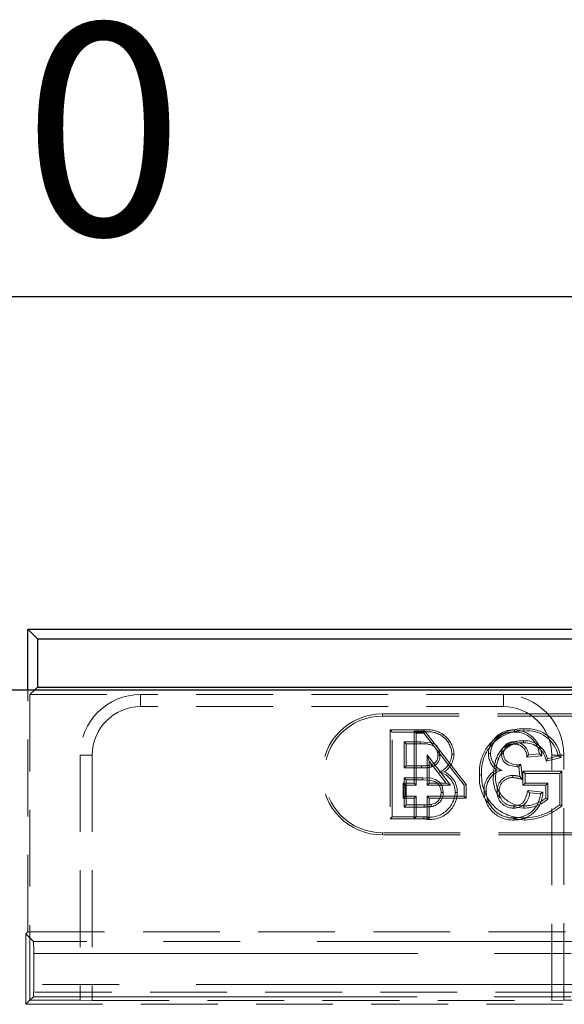
# Model space of a CAD drawing. Units: millimetres. Extents: x 0 to 507, y -3 to 297.
# Drawn here: x 153 to 162, y 252 to 268 of the extents above; entities that cross this region are included whole.
import ezdxf

# ---------------------------------------------------------------- set-up
doc = ezdxf.new("R2010")
doc.units = ezdxf.units.MM
doc.linetypes.add('HIDDEN', pattern=[1.905, 1.27, -0.635])
doc.linetypes.add('PHANTOM', pattern=[12.7, 6.35, -1.27, 1.27, -1.27, 1.27, -1.27])
doc.layers.add('FORMAT', color=7, linetype='Continuous')
doc.styles.add('SLDTEXTSTYLE2', font='TXT', dxfattribs={"width": 0.75})
doc.dimstyles.new('SLDDIMSTYLE1', dxfattribs={"dimtxt": 3.5, "dimasz": 4, "dimexe": 0, "dimexo": 0.0625, "dimgap": 0.875, "dimtad": 2, "dimlfac": 5, "dimrnd": 1e-09, "dimzin": 12, "dimdsep": 46, "dimtxsty": 'SLDTEXTSTYLE2', "dimsah": 1, "dimcen": 0.09, "dimadec": 0, "dimazin": 3, "dimtfac": 1, "dimtofl": 0, "dimtmove": 0, "dimatfit": 3, "dimfxl": 0, "dimfrac": 2, "dimtolj": 1, "dimtzin": 12, "dimarcsym": 0})

# ---------------------------------------------------------------- blocks, each defined once
blk = doc.blocks.new('_D_1')
at = {"layer": 'FORMAT'}
for p, q in [((52.601, 257.315), (52.601, 264.818)), ((252.601, 257.315), (252.601, 264.818)), ((52.601, 263.818), (252.601, 263.818))]:
    blk.add_line(p, q, dxfattribs=at)
for points in [[(52.601, 263.818), (56.601, 262.818), (56.601, 264.818)], [(252.601, 263.818), (248.601, 264.818), (248.601, 262.818)]]:
    blk.add_solid(points, dxfattribs=at)
at = {"layer": 'FORMAT', "insert": (144.711, 268.329, 0.02), "char_height": 3.5, "attachment_point": 1, "style": 'SLDTEXTSTYLE2'}
blk.add_mtext('1000', dxfattribs=at)

msp = doc.modelspace()

# ---------------------------------------------------------------- linework, layer by layer
at = {"color": 7, "linetype": 'Continuous', "lineweight": 30}
for p, q in [((152.7363, 257.3147), (152.7363, 258.3147)), ((152.7363, 258.3147), (152.8935, 258.1575)), ((152.7363, 258.3147), (252.4665, 258.3147)), ((152.8935, 258.1575), (152.8935, 257.3575)), ((152.8935, 258.1575), (252.3093, 258.1575)), ((152.8935, 257.3575), (152.8506, 257.3147)), ((152.8935, 257.3575), (252.3093, 257.3575)), ((52.6014, 257.3147), (252.6014, 257.3147))]:
    msp.add_line(p, q, dxfattribs=at)
at = {"color": 7, "linetype": 'HIDDEN', "lineweight": 0}
for p, q in [((152.7363, 253.3147), (152.7363, 257.3147)), ((152.8506, 257.3147), (152.7712, 257.2353)), ((152.7712, 257.2353), (152.7712, 252.1845)), ((152.7712, 257.2353), (154.6014, 257.2353)), ((160.6014, 257.2353), (154.6014, 257.2353)), ((160.6014, 257.2353), (172.6014, 257.2353)), ((160.6014, 257.0353), (154.6014, 257.0353)), ((158.6014, 256.9147), (165.6014, 256.9147)), ((158.6014, 256.8794), (165.6014, 256.8794)), ((158.7277, 256.6499), (158.7629, 256.6147)), ((159.2872, 256.6499), (158.7277, 256.6499)), ((158.7277, 256.6499), (158.7277, 255.1794)), ((158.7629, 256.6147), (159.2871, 256.6147)), ((158.7629, 255.2147), (158.7629, 256.6147)), ((159.1261, 256.632), (159.3044, 256.632)), ((159.1261, 256.632), (159.1614, 256.5967)), ((159.1261, 255.7704), (159.1261, 256.632)), ((159.1614, 256.5967), (159.1614, 255.7352)), ((159.2871, 256.5967), (159.1614, 256.5967)), ((159.3044, 256.632), (159.2871, 256.5967)), ((159.9511, 255.7352), (159.2871, 256.5967)), ((159.3044, 256.632), (159.9864, 255.7472)), ((159.2271, 256.4531), (158.9604, 256.4531)), ((158.9604, 256.4531), (158.9604, 256.0224)), ((158.9956, 256.4179), (158.9604, 256.4531)), ((158.9956, 256.0576), (158.9956, 256.4179)), ((158.9956, 256.4179), (159.227, 256.4179)), ((153.6014, 256.2353), (153.6014, 252.1845)), ((153.8014, 256.2353), (153.8014, 252.1775)), ((159.3762, 256.1359), (159.3409, 256.2394)), ((159.3409, 255.7352), (159.3409, 256.2394)), ((159.3409, 256.2394), (159.7296, 255.7352)), ((161.2391, 256.2245), (160.9884, 256.1994)), ((161.0173, 256.2377), (161.1968, 256.2557)), ((161.5112, 256.2201), (161.3306, 256.1746)), ((161.4014, 252.1775), (161.4014, 256.2353)), ((161.6014, 252.1845), (161.6014, 256.2353)), ((158.9956, 256.0576), (158.9604, 256.0224)), ((159.2489, 256.0576), (158.9956, 256.0576)), ((159.6579, 255.7704), (159.3762, 256.1359)), ((159.3762, 256.1359), (159.3762, 255.7704)), ((160.8754, 255.8788), (160.8569, 256.0403)), ((160.8879, 256.0792), (160.9163, 255.8314)), ((161.3069, 256.1323), (161.555, 256.1947)), ((158.9604, 256.0224), (159.249, 256.0224)), ((160.9246, 255.9679), (160.9246, 255.7358)), ((160.9246, 255.9679), (160.9599, 255.9326)), ((161.5695, 255.9679), (160.9246, 255.9679)), ((160.9599, 255.7711), (160.9599, 255.9326)), ((160.9599, 255.9326), (161.5342, 255.9326)), ((161.5695, 255.9679), (161.5342, 255.9326)), ((161.5342, 255.9326), (161.5342, 255.4146)), ((161.5695, 255.3972), (161.5695, 255.9679)), ((158.9467, 255.7704), (159.1261, 255.7704)), ((158.9467, 255.7704), (158.9819, 255.7352)), ((158.9467, 255.5204), (158.9467, 255.7704)), ((159.2689, 255.8608), (158.9604, 255.8608)), ((158.9604, 255.8608), (158.9604, 255.3762)), ((158.9956, 255.8256), (158.9604, 255.8608)), ((158.9819, 255.7352), (158.9819, 255.5557)), ((159.1614, 255.7352), (158.9819, 255.7352)), ((158.9956, 255.4115), (158.9956, 255.8256)), ((158.9956, 255.8256), (159.2687, 255.8256)), ((159.1261, 255.7704), (159.1614, 255.7352)), ((159.2689, 255.8608), (159.2687, 255.8256)), ((159.3762, 255.7704), (159.3409, 255.7352)), ((159.7296, 255.7352), (159.3409, 255.7352)), ((159.3762, 255.7704), (159.6579, 255.7704)), ((159.6579, 255.7704), (159.7296, 255.7352)), ((159.9864, 255.7472), (159.9511, 255.7352)), ((159.9511, 255.5557), (159.9511, 255.7352)), ((159.9864, 255.7472), (159.9864, 255.5204)), ((160.9246, 255.7358), (160.9599, 255.7711)), ((160.9246, 255.7358), (161.3015, 255.7358)), ((161.3368, 255.7711), (160.9599, 255.7711)), ((161.3015, 255.7358), (161.3368, 255.7711)), ((161.3015, 255.7358), (161.3015, 255.5221)), ((161.3368, 255.5058), (161.3368, 255.7711)), ((158.9467, 255.5204), (158.9819, 255.5557)), ((158.9819, 255.5557), (159.1614, 255.5557)), ((159.1261, 255.5204), (159.1614, 255.5557)), ((159.1614, 255.5557), (159.1614, 255.2147)), ((159.3762, 255.5204), (159.3409, 255.5557)), ((159.3409, 255.5557), (159.9511, 255.5557)), ((159.3409, 255.2147), (159.3409, 255.5557)), ((159.9864, 255.5204), (159.9511, 255.5557)), ((161.0076, 255.6477), (161.2541, 255.6231)), ((161.2147, 255.5916), (161.0353, 255.6095)), ((159.1261, 255.5204), (158.9467, 255.5204)), ((158.9956, 255.4115), (158.9604, 255.3762)), ((159.2914, 255.4115), (158.9956, 255.4115)), ((159.1261, 255.1794), (159.1261, 255.5204)), ((159.3762, 255.5204), (159.3762, 255.1794)), ((159.9864, 255.5204), (159.3762, 255.5204)), ((159.4051, 255.4177), (159.4113, 255.3829)), ((160.7727, 255.3935), (160.7728, 255.3583)), ((158.9604, 255.3762), (159.2916, 255.3762)), ((158.7277, 255.1794), (158.7629, 255.2147)), ((158.7277, 255.1794), (159.1261, 255.1794)), ((159.1614, 255.2147), (158.7629, 255.2147)), ((159.1261, 255.1794), (159.1614, 255.2147)), ((159.3762, 255.1794), (159.1261, 255.1794)), ((159.1614, 255.2147), (159.3409, 255.2147)), ((159.3762, 255.1794), (159.3409, 255.2147)), ((165.6014, 254.9499), (158.6014, 254.9499)), ((165.6014, 254.9147), (158.6014, 254.9147)), ((152.7014, 253.2797), (152.7363, 253.3147)), ((152.7014, 253.2797), (152.7014, 252.1147)), ((152.8274, 253.1538), (152.7014, 253.2797)), ((152.7363, 253.3147), (179.4014, 253.3147)), ((152.8341, 252.9539), (152.8341, 252.4405)), ((143.3282, 252.3147), (161.8747, 252.3147)), ((152.7712, 252.1845), (152.7014, 252.1147)), ((152.7712, 252.1845), (152.8274, 252.2406)), ((152.7712, 252.1845), (153.6014, 252.1845)), ((153.8014, 252.1775), (153.6014, 252.1845)), ((153.8014, 252.1775), (161.4014, 252.1775)), ((161.6014, 252.1845), (161.4014, 252.1775)), ((161.6014, 252.1845), (161.8687, 252.1845)), ((152.7014, 252.1147), (161.8687, 252.1147))]:
    msp.add_line(p, q, dxfattribs=at)
at = {"color": 7, "linetype": 'PHANTOM', "lineweight": 0}
for p, q in [((154.6014, 257.0353), (154.6014, 257.2353)), ((160.6014, 257.0353), (160.6014, 257.2353)), ((158.6014, 256.8794), (158.6014, 256.9147)), ((153.8014, 256.2353), (153.6014, 256.2353)), ((161.4014, 256.2353), (161.6014, 256.2353)), ((158.6014, 254.9499), (158.6014, 254.9147)), ((163.8707, 253.1538), (152.8274, 253.1538)), ((152.8341, 252.9539), (163.8707, 252.9539)), ((161.8687, 252.4405), (152.8341, 252.4405)), ((152.8274, 252.2406), (161.8687, 252.2406))]:
    msp.add_line(p, q, dxfattribs=at)
at = {"color": 7, "linetype": 'HIDDEN', "lineweight": 0, "flags": 128}
for points in [[(159.2872, 256.6499), (159.2872, 256.6418), (159.2871, 256.6302), (159.2871, 256.6147)], [(160.7871, 256.6499), (160.7871, 256.6418), (160.7872, 256.6302), (160.7873, 256.6147)], [(160.9404, 256.6679), (160.9403, 256.6598), (160.9403, 256.6481), (160.9402, 256.6326)], [(159.227, 256.4179), (159.227, 256.4304), (159.2271, 256.4531)], [(159.5527, 256.2344), (159.5365, 256.3267), (159.5051, 256.3817), (159.466, 256.4164), (159.4181, 256.4369), (159.2271, 256.4531)], [(160.7813, 256.4179), (160.7815, 256.4337), (160.7817, 256.4531)], [(160.9366, 256.4358), (160.9366, 256.4517), (160.9366, 256.4711)], [(159.5174, 256.2345), (159.53, 256.2345), (159.5527, 256.2344)], [(159.7854, 256.2517), (159.7773, 256.2517), (159.7657, 256.2517), (159.7501, 256.2518)], [(160.3538, 256.2587), (160.3619, 256.2587), (160.3736, 256.2588), (160.3891, 256.2588)], [(160.6039, 256.2529), (160.5935, 256.2529), (160.581, 256.2529), (160.5686, 256.2529)], [(160.8311, 256.0383), (160.6944, 256.0662), (160.6343, 256.1015), (160.5975, 256.1421), (160.5758, 256.1923), (160.5686, 256.2529)], [(160.6039, 256.2529), (160.6126, 256.1919), (160.6341, 256.1514), (160.6681, 256.1207), (160.7518, 256.0835), (160.831, 256.0736)], [(160.9884, 256.1994), (160.9962, 256.2098), (161.0068, 256.2238), (161.0173, 256.2377)], [(161.2391, 256.2245), (161.2201, 256.2385), (161.1968, 256.2557)], [(161.555, 256.1947), (161.5353, 256.2061), (161.5112, 256.2201)], [(159.2489, 256.0576), (159.2489, 256.0418), (159.249, 256.0224)], [(159.4063, 256.0724), (159.4112, 256.0574), (159.4172, 256.0389)], [(160.5242, 256.1814), (160.5167, 256.1844), (160.5059, 256.1888), (160.4915, 256.1946)], [(160.8879, 256.0792), (160.8828, 256.0728), (160.8698, 256.0565), (160.8634, 256.0484), (160.8569, 256.0403)], [(161.3069, 256.1323), (161.3176, 256.1514), (161.3306, 256.1746)], [(159.6233, 255.957), (159.5885, 255.9544), (159.5401, 255.9506)], [(160.2066, 255.9079), (160.2148, 255.9079), (160.2264, 255.9079), (160.2419, 255.9079)], [(160.4943, 255.9894), (160.5291, 255.9861), (160.5801, 255.9811)], [(160.7592, 255.8626), (160.7593, 255.8784), (160.7593, 255.8978)], [(160.9163, 255.8314), (160.8979, 255.8527), (160.8754, 255.8788)], [(159.2687, 255.8256), (159.4022, 255.8163), (159.4674, 255.7979), (159.5131, 255.768), (159.5463, 255.7246), (159.5665, 255.6695), (159.5713, 255.6185)], [(159.6065, 255.6185), (159.5867, 255.7223), (159.5488, 255.7819), (159.4924, 255.825), (159.4086, 255.851), (159.2689, 255.8608)], [(159.5713, 255.6185), (159.5871, 255.6185), (159.6065, 255.6185)], [(159.8393, 255.6156), (159.8311, 255.6156), (159.8195, 255.6157), (159.804, 255.6157)], [(160.282, 255.6358), (160.2901, 255.6358), (160.3018, 255.6359), (160.3173, 255.6359)], [(160.5321, 255.6372), (160.52, 255.6373), (160.4968, 255.6373)], [(160.7727, 255.3935), (160.8659, 255.4096), (160.9153, 255.4394), (160.9522, 255.4836), (160.992, 255.5804), (161.0076, 255.6477)], [(161.0076, 255.6477), (161.0149, 255.6377), (161.0251, 255.6236), (161.0353, 255.6095)], [(161.2541, 255.6231), (161.2364, 255.6089), (161.2147, 255.5916)], [(159.2914, 255.4115), (159.2915, 255.3956), (159.2916, 255.3762)], [(160.761, 255.3946), (160.835, 255.3677), (160.9391, 255.3583)], [(160.9392, 255.3935), (160.9392, 255.3854), (160.9391, 255.3738), (160.9391, 255.3583)], [(161.3015, 255.5221), (161.3174, 255.5147), (161.3368, 255.5058)], [(161.5695, 255.3972), (161.5536, 255.405), (161.5342, 255.4146)], [(159.2887, 255.1794), (159.2886, 255.1875), (159.2886, 255.1992), (159.2885, 255.2147)], [(160.6791, 255.2071), (160.6956, 255.1994), (160.9558, 255.1614)], [(160.7791, 255.1614), (160.7792, 255.1696), (160.7792, 255.1812), (160.7792, 255.1967)], [(160.9558, 255.1614), (160.9558, 255.1696), (160.9557, 255.1812), (160.9557, 255.1967)]]:
    msp.add_lwpolyline(points, dxfattribs=at)
at = {"color": 7, "linetype": 'HIDDEN', "lineweight": 0}
for centre, radius, start, end in [((154.6014, 256.2353), 1, 90, 180), ((160.6014, 256.2353), 1, 0, 90), ((154.6014, 256.2353), 0.8, 90, 180), ((160.6014, 256.2353), 0.8, 0, 90), ((158.6014, 255.9147), 1, 90, 270), ((158.6014, 255.9147), 0.9647, 90, 270), ((159.3605, 256.2314), 0.3902, 2.98917, 100.83447), ((159.3518, 256.2199), 0.4348, 4.18727, 98.5413), ((160.9186, 255.9547), 0.7135, 88.25406, 183.75885), ((160.9125, 255.9606), 0.6726, 87.63425, 184.48802), ((160.7659, 256.2379), 0.4126, 87.0542, 177.10699), ((160.7578, 256.2469), 0.3689, 85.41004, 178.16193), ((160.7773, 256.1867), 0.4633, 4.67682, 88.79016), ((160.7944, 256.2098), 0.405, 6.51274, 91.00425), ((160.9976, 256.1106), 0.5251, 12.03021, 96.27346), ((160.994, 256.1018), 0.5686, 9.4045, 95.41579), ((159.2873, 256.0844), 0.3389, 60.34508, 100.24967), ((160.9033, 256.0283), 0.444, 85.69478, 158.01025), ((160.9054, 256.025), 0.412, 85.65744, 157.69169), ((160.7699, 256.2521), 0.2014, 86.64609, 179.77913), ((160.7679, 256.2543), 0.1641, 85.30973, 180.51839), ((160.7829, 256.212), 0.2058, 356.4814, 90.44756), ((160.7796, 256.2142), 0.2389, 5.64627, 89.48093), ((160.9564, 256.0874), 0.3842, 13.12788, 92.96256), ((160.9627, 256.0899), 0.3469, 7.02609, 94.30572), ((159.3652, 256.2197), 0.1529, 285.58658, 5.54136), ((159.3638, 256.2206), 0.1894, 286.3799, 4.17819), ((159.3447, 256.2427), 0.1729, 357.27865, 28.01422), ((159.4107, 256.2646), 0.3396, 292.38444, 357.83162), ((159.4257, 256.2577), 0.3598, 303.31288, 359.03918), ((160.6812, 256.2582), 0.3274, 179.91487, 235.18654), ((160.6943, 256.2642), 0.3053, 181.02008, 248.02633), ((159.2677, 256.7017), 0.6443, 268.33072, 282.42542), ((159.2721, 256.6508), 0.6289, 267.89066, 283.34133), ((161.1915, 255.9193), 0.7521, 158.53385, 180.31157), ((161.1745, 255.9224), 0.6999, 158.28671, 180.61757), ((160.7598, 257.1005), 1.0293, 273.96729, 277.14992), ((128.3597, 256.0066), 32.4714, 0.05595, 0.11822), ((160.8153, 256.4169), 0.3789, 272.39355, 276.30764), ((159.465, 255.62), 0.339, 359.27398, 77.21052), ((159.4728, 255.6229), 0.3665, 358.86237, 65.76466), ((160.8364, 255.848), 0.6326, 174.56196, 226.0717), ((160.9234, 255.8781), 0.6821, 177.49023, 272.71272), ((160.6456, 255.658), 0.3643, 114.54655, 183.49592), ((160.6491, 255.656), 0.3324, 101.98014, 183.4656), ((160.8994, 255.839), 0.4664, 170.58778, 224.02701), ((160.9362, 255.8586), 0.465, 173.04556, 270.35949), ((160.7504, 255.6443), 0.2537, 87.98335, 181.58677), ((160.7468, 255.4589), 0.4391, 72.97233, 88.37215), ((160.7501, 255.6446), 0.2182, 87.60591, 181.93352), ((160.6832, 255.0681), 0.7981, 73.0169, 84.5337), ((159.3728, 255.6381), 0.4317, 258.73438, 357.03261), ((159.3831, 255.6257), 0.4562, 258.05104, 358.72454), ((159.3785, 255.6088), 0.193, 277.92918, 2.89452), ((159.3779, 255.6093), 0.2288, 278.39893, 2.31244), ((160.7564, 255.6352), 0.4743, 179.92946, 272.75059), ((160.7599, 255.6389), 0.4426, 180.39386, 272.49455), ((160.7647, 255.6263), 0.2682, 177.65094, 271.71252), ((160.7643, 255.6259), 0.2325, 177.20075, 272.08203), ((160.7771, 255.6165), 0.2582, 269.03254, 358.46614), ((160.7895, 255.626), 0.4646, 268.72758, 359.64734), ((160.791, 255.6214), 0.4248, 268.4139, 355.97901), ((159.3098, 256.1207), 0.7094, 268.51409, 277.72494), ((160.9309, 255.9902), 0.632, 270.74625, 309.95793), ((160.9266, 256.0039), 0.6105, 271.17637, 307.88365), ((160.9406, 256.1137), 0.9171, 270.94045, 310.3356), ((160.9219, 256.1663), 1.0055, 271.93116, 310.09275), ((159.3009, 256.2789), 0.9027, 269.40789, 277.02598)]:
    msp.add_arc(centre, radius, start, end, dxfattribs=at)
for centre, start_param, end_param in [((152.8271, 252.9539), 4.712389, 6.2482787), ((152.8271, 252.4405), 3.1764992, 4.712389)]:
    msp.add_ellipse(centre, major_axis=(0, 0.2), ratio=0.0349208, start_param=start_param, end_param=end_param, dxfattribs=at)

# ---------------------------------------------------------------- dimensions: what is measured, and where the dimension line sits
at = {"layer": 'FORMAT'}
dim = msp.add_linear_dim(base=(252.6014, 263.8177), p1=(52.6014, 257.3147), p2=(252.6014, 257.3147), dimstyle='SLDDIMSTYLE1', dxfattribs=at)
dim.commit()
dim.dimension.update_dxf_attribs({"geometry": '_D_1', "text_midpoint": (151.3047, 263.8177), "dimtype": 160})

doc.saveas('drawing.dxf')
